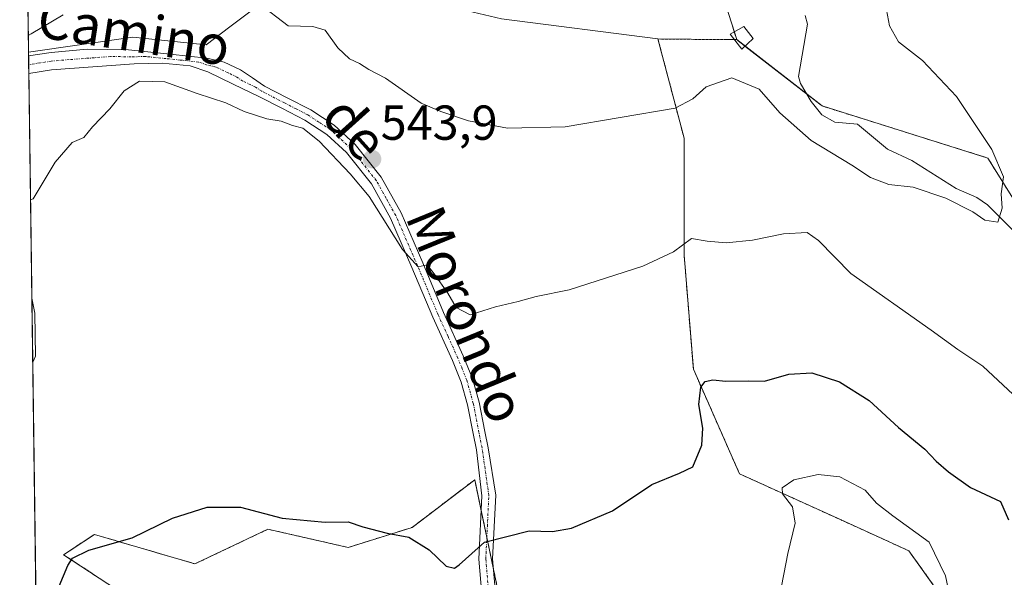
# Model space of a CAD drawing. Units: metres. Extents: x 593613 to 597052, y 4742948 to 4745309.
# Drawn here: x 593615 to 593816, y 4745023 to 4745137 of the extents above; entities that cross this region are included whole.
import ezdxf
from ezdxf.enums import TextEntityAlignment as Align

# ---------------------------------------------------------------- set-up
doc = ezdxf.new("R2010")
doc.units = ezdxf.units.M
doc.header["$MEASUREMENT"] = 0
doc.linetypes.add('TRAZO_Y_PUNTO', pattern=[1, 0.5, -0.25, 0, -0.25])
doc.linetypes.add('TRAZOS', pattern=[0.75, 0.5, -0.25])
for name, color, linetype, lineweight in [('Arbolado forestal', 92, 'TRAZOS', 0), ('Arbolado forestal CxS', 92, 'Continuous', 0), ('Carátula', 7, 'Continuous', 5), ('Comarca CxS', 133, 'Continuous', 0), ('Comunidad Autónoma CxS', 142, 'Continuous', 0), ('Corriente natural lineal', 142, 'Continuous', 13), ('Cultivos herbáceos CxS', 92, 'Continuous', 0), ('Curva de nivel maestra', 36, 'Continuous', 30), ('Curva de nivel normal', 36, 'Continuous', 0), ('Edificación', 1, 'Continuous', 13), ('Edificación Cxs', 1, 'Continuous', 13), ('Entidad de ámbito territorial CxS', 92, 'Continuous', 0), ('Municipio CxS', 142, 'Continuous', 0), ('Núcleo urbano', 19, 'Continuous', 0), ('Núcleo urbano CxS', 19, 'Continuous', 0), ('Pista no pavimentada', 254, 'Continuous', 13), ('Pista no pavimentada Cxs', 254, 'Continuous', 0), ('Pista pavimentada eje', 135, 'TRAZO_Y_PUNTO', 0), ('Prado', 92, 'Continuous', 0), ('Prado CxS', 92, 'Continuous', 0), ('Provincia CxS', 1, 'Continuous', 0), ('Punto de cota en terreno', 7, 'Continuous', 0), ('Rótulo de punto de cota en terreno', 19, 'Continuous', 0), ('Texto cartográfico', 19, 'Continuous', 0)]:
    doc.layers.add(name, color=color, linetype=linetype, lineweight=lineweight)
doc.styles.add('Arial', font='txt', dxfattribs={"height": 0.2})

# ---------------------------------------------------------------- blocks, each defined once
blk = doc.blocks.new('*U154')
at = {"layer": 'Cultivos herbáceos CxS', "color": 92, "linetype": 'Continuous', "lineweight": 0}
blk.add_polyline3d([(593822.64, 4745092.94, 540.91), (593812.98, 4745108.39, 539.61), (593779.17, 4745119.01, 535.8), (593761.74, 4745132.54, 537.65), (593760.78, 4745135.54, 537.25), (593757.47, 4745145.88, 534.89), (593744.67, 4745161.35, 531.52), (593752.67, 4745175.75, 532.15), (593763.88, 4745161.35, 535.3), (593770.28, 4745161.35, 536.78), (593779.35, 4745182.16, 536.97), (593795, 4745168.64, 540.93), (593795, 4745168.64, 540.93), (593814.97, 4745154.84, 543.86), (593818.32, 4745149.96, 544.17)], dxfattribs=at)
blk = doc.blocks.new('*U178')
at = {"layer": 'Curva de nivel normal', "color": 36, "linetype": 'Continuous', "lineweight": 0}
blk.add_polyline3d([(593805.22, 4745018.88, 555), (593804.34, 4745023.11, 555), (593801.02, 4745030, 555), (593793.62, 4745035.36, 555), (593790.29, 4745037.95, 555), (593787.94, 4745040.6, 555), (593782.76, 4745043.35, 555), (593778.33, 4745043.78, 555), (593773.41, 4745042.72, 555), (593771.05, 4745041.08, 555), (593771.1, 4745039.84, 555), (593773.14, 4745037.24, 555), (593773.67, 4745033.86, 555), (593772.16, 4745027.69, 555), (593770.49, 4745018.91, 555)], dxfattribs=at)
blk = doc.blocks.new('*U181')
at = {"layer": 'Curva de nivel normal', "color": 36, "linetype": 'Continuous', "lineweight": 0}
blk.add_polyline3d([(593818.17, 4745060.15, 545), (593811.98, 4745065.88, 545), (593806.85, 4745069.34, 545), (593801.44, 4745073.28, 545), (593785.01, 4745084.82, 545), (593778.43, 4745091.57, 545), (593776.09, 4745093.21, 545), (593771.28, 4745092.94, 545), (593764.96, 4745091.61, 545), (593759.56, 4745091.05, 545), (593755.68, 4745091.43, 545), (593752.54, 4745091.96, 545), (593748.87, 4745089.25, 545), (593742.59, 4745086.32, 545), (593727.54, 4745081.49, 545), (593720.84, 4745080.16, 545), (593717.13, 4745079.13, 545), (593712.5, 4745078.02, 545), (593707.32, 4745076.4, 545), (593704.48, 4745077.91, 545), (593702.78, 4745080.78, 545), (593700.02, 4745084.74, 545), (593698.54, 4745086.62, 545), (593696.74, 4745086.21, 545), (593693.51, 4745089.7, 545), (593686.71, 4745100.54, 545), (593682.82, 4745105.15, 545), (593676.5, 4745111.83, 545), (593673.17, 4745114.49, 545), (593671.06, 4745115.01, 545), (593668.75, 4745115.91, 545), (593665.86, 4745116.38, 545), (593661.24, 4745117.85, 545), (593657.44, 4745119.67, 545), (593651.59, 4745121.58, 545), (593645.04, 4745123.93, 545), (593639.86, 4745124.08, 545), (593636.75, 4745122.07, 545), (593633.78, 4745118.4, 545), (593630.25, 4745114.72, 545), (593628.48, 4745112.59, 545), (593626.1, 4745111.58, 545), (593622.65, 4745107.55, 545), (593618.17, 4745100.08, 545), (593617.6076, 4745099.8534, 545)], dxfattribs=at)
blk = doc.blocks.new('*U225')
at = {"layer": 'Curva de nivel maestra', "color": 36, "linetype": 'Continuous', "lineweight": 30}
blk.add_polyline3d([(593619.38, 4745011.27, 550), (593625.25, 4745025.23, 550), (593626.2, 4745026.72, 550), (593629.48, 4745028.4, 550), (593638.33, 4745030.91, 550), (593646.57, 4745034.93, 550), (593653.63, 4745037.13, 550), (593660.48, 4745037.14, 550), (593668.97, 4745034.87, 550), (593677.74, 4745034.05, 550), (593682.41, 4745034.12, 550), (593685.41, 4745033.14, 550), (593690.41, 4745031.84, 550), (593694.8, 4745031.04, 550), (593698.95, 4745028.46, 550), (593702.42, 4745025.08, 550), (593704.12, 4745024.68, 550), (593705.06, 4745025.39, 550), (593710.25, 4745029.97, 550), (593719.39, 4745032.29, 550), (593724.14, 4745032.18, 550), (593728.01, 4745032.84, 550), (593736.41, 4745036.39, 550), (593744.41, 4745041.8, 550), (593750.07, 4745044.1, 550), (593752.78, 4745045.36, 550), (593754.64, 4745049.77, 550), (593754.8, 4745053.27, 550), (593754.01, 4745058.07, 550), (593754.45, 4745061.63, 550), (593755.3, 4745062.78, 550), (593756.84, 4745063.12, 550), (593759.55, 4745062.83, 550), (593764.11, 4745062.93, 550), (593767.41, 4745062.83, 550), (593772.41, 4745064.29, 550), (593777.07, 4745064.54, 550), (593782.74, 4745062.74, 550), (593788.74, 4745058.9, 550), (593794.77, 4745053.43, 550), (593800.12, 4745049, 550), (593802.42, 4745046.5, 550), (593804.98, 4745044.38, 550), (593809.45, 4745041.13, 550), (593815.58, 4745038.32, 550), (593817.2, 4745034.56, 550)], dxfattribs=at)
blk = doc.blocks.new('5PATER')
at = {"layer": 'Carátula', "linetype": 'Continuous', "lineweight": 5}
h = blk.add_hatch(color=250, dxfattribs=at)
edge = h.paths.add_edge_path()
edge.add_ellipse((0, 0.01), major_axis=(-1.33, -1.34), ratio=0.999422, start_angle=0, end_angle=360)

msp = doc.modelspace()

# ---------------------------------------------------------------- linework, layer by layer
at = {"layer": 'Arbolado forestal', "color": 92, "linetype": 'TRAZOS', "lineweight": 0}
for points in [[(593803.15, 4745019.45, 555.72), (593796.86, 4745028.24, 556.03), (593783.04, 4745034.53, 555.49), (593762.31, 4745043.95, 552.97), (593752.89, 4745065.31, 548.39), (593751.01, 4745088.55, 545.13), (593751.01, 4745112.42, 541.25), (593745.66, 4745132.68, 537.33)], [(593745.66, 4745132.68, 537.33), (593759.28, 4745132.54, 537.66), (593761.27, 4745132.54, 537.64), (593761.74, 4745132.54, 537.65)], [(593761.74, 4745132.54, 537.65), (593763.41, 4745131.24, 537.8), (593775.98, 4745121.49, 536.1), (593779.17, 4745119.01, 535.8), (593812.98, 4745108.39, 539.61), (593822.64, 4745092.94, 540.91), (593831.14, 4745082.9, 542.08), (593851.62, 4745062.04, 544.34), (593856.31, 4745058.07, 544.63), (593864.18, 4745051.42, 545.37), (593853.4, 4745044.58, 545.04), (593838.33, 4745062.17, 543.86), (593834.56, 4745051.49, 544.45), (593837.13, 4745035.97, 545.72), (593840.03, 4744979.97, 552.96)], [(593635.16, 4745020.35, 551.92), (593624.36, 4745027.43, 549.3), (593630.64, 4745031.57, 549.42), (593651.17, 4745025.57, 551.5), (593666.07, 4745032.64, 550.47), (593682.45, 4745028.92, 550.43), (593695.49, 4745033.01, 549.76), (593708.27, 4745042.74, 548.46), (593709.6, 4745036.42, 548.91), (593710.74, 4745030.98, 549.76), (593712.12, 4745024.4, 550.86), (593716.76, 4745002.27, 553.24)]]:
    msp.add_polyline3d(points, dxfattribs=at)
at = {"layer": 'Arbolado forestal CxS', "color": 92, "linetype": 'Continuous', "lineweight": 0}
for points in [[(593803.15, 4745019.45, 555.72), (593796.87, 4745028.24, 556.03), (593783.05, 4745034.53, 555.49), (593762.31, 4745043.95, 552.97), (593752.89, 4745065.31, 548.39), (593751.01, 4745088.55, 545.13), (593751.01, 4745112.42, 541.25), (593745.66, 4745132.68, 537.33), (593759.28, 4745132.54, 537.66), (593761.74, 4745132.54, 537.65), (593761.74, 4745132.54, 537.65), (593779.17, 4745119.01, 535.8), (593812.98, 4745108.39, 539.61), (593822.64, 4745092.94, 540.91), (593831.14, 4745082.9, 542.08), (593851.62, 4745062.04, 544.34), (593864.18, 4745051.42, 545.37), (593853.4, 4745044.58, 545.04), (593838.33, 4745062.17, 543.86), (593834.56, 4745051.49, 544.45), (593837.13, 4745035.97, 545.72), (593840.03, 4744979.97, 552.96)], [(593635.16, 4745020.35, 551.92), (593624.36, 4745027.43, 549.3), (593630.64, 4745031.57, 549.42), (593651.17, 4745025.57, 551.5), (593666.07, 4745032.64, 550.47), (593682.45, 4745028.92, 550.43), (593695.49, 4745033.01, 549.76), (593708.27, 4745042.74, 548.46), (593716.76, 4745002.27, 553.24)]]:
    msp.add_polyline3d(points, dxfattribs=at)
at = {"layer": 'Comarca CxS', "color": 133, "linetype": 'Continuous', "lineweight": 0}
msp.add_polyline3d([(594473.99, 4742959.92, 1068.63), (593646.92, 4742948.46, 944.86), (593615.4, 4745261.88, 517.34), (594594.95, 4745275.45, 740.29), (596579.87, 4745302.95, 499.61), (597019.64, 4745309.04, 454.94), (597052.28, 4742995.63, 654.89), (595053.36, 4742967.94, 1050.64), (594473.99, 4742959.92, 1068.63)], close=True, dxfattribs=at)
msp.add_polyline3d([(594473.99, 4742959.92, 1068.63), (593646.92, 4742948.46, 944.86), (593615.4, 4745261.88, 517.34), (594594.95, 4745275.45, 740.29), (596579.87, 4745302.95, 499.61), (597019.64, 4745309.04, 454.94), (597052.28, 4742995.63, 654.89), (595053.36, 4742967.94, 1050.64), (594473.99, 4742959.92, 1068.63)], close=True, dxfattribs=at)
at = {"layer": 'Comunidad Autónoma CxS', "color": 142, "linetype": 'Continuous', "lineweight": 0}
msp.add_polyline3d([(594473.99, 4742959.92, 1068.63), (593646.92, 4742948.46, 944.86), (593646.2, 4743001.64, 948.28), (593615.4, 4745261.88, 517.34), (597019.64, 4745309.04, 454.94), (597048.99, 4743228.92, 667.26), (597052.28, 4742995.63, 654.89), (596897.92, 4742993.49, 701.04), (595214.53, 4742970.17, 1029.44), (595053.36, 4742967.94, 1050.64), (594473.99, 4742959.92, 1068.63)], close=True, dxfattribs=at)
msp.add_polyline3d([(594473.99, 4742959.92, 1068.63), (593646.92, 4742948.46, 944.86), (593646.2, 4743001.64, 948.28), (593615.4, 4745261.88, 517.34), (597019.64, 4745309.04, 454.94), (597048.99, 4743228.92, 667.26), (597052.28, 4742995.63, 654.89), (596897.92, 4742993.49, 701.04), (595214.53, 4742970.17, 1029.44), (595053.36, 4742967.94, 1050.64), (594473.99, 4742959.92, 1068.63)], close=True, dxfattribs=at)
at = {"layer": 'Corriente natural lineal', "color": 142, "linetype": 'Continuous', "lineweight": 13}
msp.add_polyline3d([(593826.82, 4745084.91, 540.89), (593812.94, 4745098.84, 539.38), (593810.72, 4745100.32, 539.29), (593806.53, 4745102.14, 539.21), (593797.46, 4745107.91, 538.05), (593792.52, 4745110.2, 537.06), (593786.36, 4745115.32, 536.01), (593781.77, 4745115.69, 535.94), (593779.13, 4745117.22, 536.1), (593776.91, 4745119.91, 535.69), (593774.75, 4745123.58, 536.39), (593774.32, 4745125.02, 536.19), (593776.16, 4745135.69, 535.55), (593775.7, 4745137.49, 535.35)], dxfattribs=at)
at = {"layer": 'Cultivos herbáceos CxS', "color": 92, "linetype": 'Continuous', "lineweight": 0}
for points in [[(593779.35, 4745182.16, 536.97), (593770.28, 4745161.35, 536.78), (593763.88, 4745161.35, 535.3), (593752.67, 4745175.75, 532.15), (593747.19, 4745165.89, 529.45), (593744.67, 4745161.35, 531.52), (593757.47, 4745145.88, 534.89), (593760.78, 4745135.54, 537.25), (593761.23, 4745134.12, 537.45), (593761.74, 4745132.54, 537.65)], [(593761.74, 4745132.54, 537.65), (593763.41, 4745131.24, 537.8), (593775.98, 4745121.49, 536.1), (593779.17, 4745119.01, 535.8), (593812.98, 4745108.39, 539.61), (593822.64, 4745092.94, 540.91), (593831.14, 4745082.9, 542.08), (593851.62, 4745062.04, 544.34), (593856.31, 4745058.07, 544.63), (593864.18, 4745051.42, 545.37), (593853.4, 4745044.58, 545.04), (593838.33, 4745062.17, 543.86), (593834.56, 4745051.49, 544.45), (593837.13, 4745035.97, 545.72), (593840.03, 4744979.97, 552.96)]]:
    msp.add_polyline3d(points, dxfattribs=at)
at = {"layer": 'Curva de nivel normal', "color": 36, "linetype": 'Continuous', "lineweight": 0}
for points in [[(593664.13, 4745139.97, 540), (593670.22, 4745135.36, 540), (593675.26, 4745135.26, 540), (593677.74, 4745134.45, 540), (593680.34, 4745130.86, 540), (593682.69, 4745128.64, 540), (593684.72, 4745127.69, 540), (593686.66, 4745126.48, 540), (593690.04, 4745124.7, 540), (593697.35, 4745119.59, 540), (593701.32, 4745117.88, 540), (593707.03, 4745115.96, 540), (593714.97, 4745114.47, 540), (593726.72, 4745114.78, 540), (593749.17, 4745118.57, 540), (593752.8, 4745120.44, 540), (593755.5, 4745122.94, 540), (593760.74, 4745124.72, 540), (593766.29, 4745122.41, 540), (593770.53, 4745117.59, 540), (593776.96, 4745111.96, 540), (593785.25, 4745106.92, 540), (593789.04, 4745104.42, 540), (593792.82, 4745102.97, 540), (593797.72, 4745102.42, 540), (593804.42, 4745100.2, 540), (593809.94, 4745097.39, 540), (593812.4, 4745095.72, 540), (593815.05, 4745095.28, 540), (593815.91, 4745098.16, 540), (593815.69, 4745101.11, 540), (593816.2, 4745104.53, 540), (593813.81, 4745110.14, 540), (593806.63, 4745120.96, 540), (593799.66, 4745128.32, 540), (593794.74, 4745132.07, 540), (593792.94, 4745135.38, 540), (593792.29, 4745138.62, 540)], [(593617.15, 4745133.41, 540), (593617.72, 4745133.72, 540), (593624.28, 4745137.63, 540)], [(593617.88, 4745079.77, 545), (593618.49, 4745076.7, 545), (593618.61, 4745067.94, 545), (593618.06, 4745066.76, 545)]]:
    msp.add_polyline3d(points, dxfattribs=at)
at = {"layer": 'Edificación', "color": 1, "linetype": 'Continuous', "lineweight": 13}
msp.add_polyline3d([(593765.07, 4745132.81, 539.94), (593762.76, 4745130.63, 538.63), (593760.41, 4745133.64, 540.55), (593763.16, 4745135.24, 540.18), (593765.07, 4745132.81, 539.94)], dxfattribs=at)
at = {"layer": 'Edificación Cxs', "color": 1, "linetype": 'Continuous', "lineweight": 13}
msp.add_polyline3d([(593765.07, 4745132.81, 539.94), (593762.76, 4745130.63, 538.63), (593760.41, 4745133.64, 540.55), (593763.16, 4745135.24, 540.18), (593765.07, 4745132.81, 539.94)], close=True, dxfattribs=at)
at = {"layer": 'Entidad de ámbito territorial CxS', "color": 92, "linetype": 'Continuous', "lineweight": 0}
msp.add_polyline3d([(593646.2, 4743001.64, 948.28), (593615.4, 4745261.88, 517.34), (594594.95, 4745275.45, 740.29)], dxfattribs=at)
msp.add_polyline3d([(593646.2, 4743001.64, 948.28), (593615.4, 4745261.88, 517.34), (594594.95, 4745275.45, 740.29)], dxfattribs=at)
at = {"layer": 'Municipio CxS', "color": 142, "linetype": 'Continuous', "lineweight": 0}
msp.add_polyline3d([(593646.2, 4743001.64, 948.28), (593615.4, 4745261.88, 517.34), (597019.64, 4745309.04, 454.94)], dxfattribs=at)
msp.add_polyline3d([(593646.2, 4743001.64, 948.28), (593615.4, 4745261.88, 517.34), (597019.64, 4745309.04, 454.94)], dxfattribs=at)
at = {"layer": 'Núcleo urbano', "color": 19, "linetype": 'Continuous', "lineweight": 0}
for points in [[(593617.2, 4745129.99, 540.52), (593616.87, 4745154.18, 535.65), (593616.67, 4745168.7, 534.93), (593616.65, 4745170.4, 534.87), (593616.57, 4745175.88, 533.59), (593616.53, 4745178.59, 532.3), (593616.52, 4745179.58, 531.99), (593616.51, 4745180.58, 531.69), (593616.31, 4745195.07, 526.72)], [(593779.35, 4745182.16, 536.97), (593770.28, 4745161.35, 536.78), (593763.88, 4745161.35, 535.3), (593752.67, 4745175.75, 532.15), (593747.19, 4745165.89, 529.45), (593744.67, 4745161.35, 531.52), (593757.47, 4745145.88, 534.89), (593760.78, 4745135.54, 537.25), (593761.23, 4745134.12, 537.45), (593761.74, 4745132.54, 537.65)], [(593617.2, 4745129.99, 540.52), (593638.5, 4745133.07, 542.45), (593653.44, 4745131.47, 541.67), (593658.3, 4745135.15, 540.91), (593673.18, 4745146.41, 537.51), (593690.22, 4745142.37, 538.69), (593699.59, 4745140.15, 537.28), (593701.04, 4745139.81, 537.1), (593713.73, 4745136.8, 536.56), (593745.66, 4745132.68, 537.33)], [(593745.66, 4745132.68, 537.33), (593759.28, 4745132.54, 537.66), (593761.27, 4745132.54, 537.64), (593761.74, 4745132.54, 537.65)]]:
    msp.add_polyline3d(points, dxfattribs=at)
at = {"layer": 'Núcleo urbano CxS', "color": 19, "linetype": 'Continuous', "lineweight": 0}
for points in [[(593673.18, 4745146.41, 537.51), (593658.3, 4745135.15, 540.91), (593653.44, 4745131.47, 541.67), (593638.51, 4745133.07, 542.45), (593617.2, 4745129.99, 540.52), (593616.31, 4745195.06, 526.72)], [(593757.47, 4745145.88, 534.89), (593760.78, 4745135.54, 537.25), (593761.74, 4745132.54, 537.65), (593759.28, 4745132.54, 537.66), (593745.66, 4745132.68, 537.33), (593713.73, 4745136.8, 536.56)]]:
    msp.add_polyline3d(points, dxfattribs=at)
at = {"layer": 'Pista no pavimentada', "color": 254, "linetype": 'Continuous', "lineweight": 13}
for points in [[(593617.21, 4745129.21, 540.61), (593621.79, 4745129.95, 540.92), (593629.14, 4745130.57, 541.64), (593637.61, 4745130.45, 542.44), (593646.1, 4745129.61, 542.53), (593653.57, 4745128.78, 542.7), (593657.16, 4745127.92, 542.47)], [(593617.26, 4745125.64, 541.07), (593617.21, 4745129.21, 540.61)], [(593710.22, 4745013.79, 552.18), (593709.12, 4745026.52, 550.29), (593709.74, 4745039.47, 548.61), (593708.61, 4745048.83, 548.1), (593707.96, 4745052.14, 547.92), (593706.81, 4745058.03, 546.95), (593705.53, 4745062.64, 546.82), (593703.72, 4745067.1, 546.53), (593699.71, 4745075.89, 546.03), (593695.46, 4745086.02, 545.23), (593691.07, 4745096.11, 544.55), (593687.18, 4745103.12, 543.99), (593682.11, 4745109.49, 543.91), (593678.11, 4745113.22, 543.98), (593673.6, 4745116.14, 544.18), (593668.91, 4745118.56, 543.59), (593664.21, 4745120.97, 543.51), (593659, 4745123.47, 543.18), (593653.78, 4745125.96, 543.06), (593650.21, 4745127.17, 543.18), (593644.5, 4745127.75, 543.1), (593638.74, 4745127.63, 542.86), (593621.87, 4745126.36, 541.84), (593617.26, 4745125.64, 541.07), (593617.26, 4745125.64, 541.07)], [(593657.16, 4745127.92, 542.47), (593660.44, 4745126.35, 542.29), (593662.9, 4745124.72, 542.75), (593665.37, 4745123.08, 543.1), (593670.01, 4745120.7, 543.26), (593674.81, 4745118.23, 543.5), (593679.59, 4745115.12, 543.46), (593683.88, 4745111.12, 543.45), (593689.18, 4745104.46, 543.77), (593693.23, 4745097.18, 544.11), (593697.67, 4745086.97, 544.66), (593701.91, 4745076.85, 545.52), (593705.92, 4745068.05, 546.16), (593707.81, 4745063.42, 546.39), (593709.15, 4745058.59, 546.83), (593710.32, 4745052.6, 547.62), (593710.99, 4745049.22, 547.77), (593712.55, 4745039.6, 548.75), (593711.93, 4745026.57, 550.54), (593713, 4745014.25, 551.98)]]:
    msp.add_polyline3d(points, dxfattribs=at)
at = {"layer": 'Pista no pavimentada Cxs', "color": 254, "linetype": 'Continuous', "lineweight": 0}
msp.add_polyline3d([(593710.22, 4745013.79, 552.18), (593709.12, 4745026.52, 550.29), (593709.74, 4745039.47, 548.61), (593708.61, 4745048.83, 548.1), (593707.96, 4745052.14, 547.92), (593706.81, 4745058.03, 546.95), (593705.53, 4745062.64, 546.82), (593703.72, 4745067.1, 546.53), (593699.71, 4745075.89, 546.03), (593695.46, 4745086.02, 545.23), (593691.07, 4745096.11, 544.55), (593687.18, 4745103.12, 543.99), (593682.11, 4745109.49, 543.91), (593678.11, 4745113.22, 543.98), (593673.6, 4745116.14, 544.18), (593668.91, 4745118.56, 543.59), (593664.21, 4745120.97, 543.51), (593659, 4745123.47, 543.18), (593653.78, 4745125.96, 543.06), (593650.21, 4745127.17, 543.18), (593644.5, 4745127.75, 543.1), (593638.74, 4745127.63, 542.86), (593621.87, 4745126.36, 541.84), (593617.26, 4745125.64, 541.07), (593617.26, 4745125.64, 541.07), (593617.21, 4745129.21, 540.61), (593621.79, 4745129.95, 540.92), (593629.14, 4745130.57, 541.64), (593637.61, 4745130.45, 542.44), (593646.1, 4745129.61, 542.53), (593653.57, 4745128.78, 542.7), (593657.16, 4745127.92, 542.47), (593657.16, 4745127.92, 542.47), (593660.44, 4745126.35, 542.29), (593662.9, 4745124.72, 542.75), (593665.37, 4745123.08, 543.1), (593670.01, 4745120.7, 543.26), (593674.81, 4745118.23, 543.5), (593679.59, 4745115.12, 543.46), (593683.88, 4745111.12, 543.45), (593689.18, 4745104.46, 543.77), (593693.23, 4745097.18, 544.11), (593697.67, 4745086.97, 544.66), (593701.91, 4745076.85, 545.52), (593705.92, 4745068.05, 546.16), (593707.81, 4745063.42, 546.39), (593709.15, 4745058.59, 546.83), (593710.32, 4745052.6, 547.62), (593710.99, 4745049.22, 547.77), (593712.55, 4745039.6, 548.75), (593711.93, 4745026.57, 550.54), (593713, 4745014.25, 551.98)], dxfattribs=at)
at = {"layer": 'Pista pavimentada eje', "color": 135, "linetype": 'TRAZO_Y_PUNTO', "lineweight": 0}
msp.add_polyline3d([(593711.61, 4745014.02, 552.12), (593710.53, 4745026.55, 550.44), (593711.15, 4745039.54, 548.63), (593709.92, 4745048.19, 547.98), (593709.76, 4745049.23, 547.93), (593709.14, 4745052.37, 547.77), (593707.98, 4745058.31, 546.88), (593706.67, 4745063.03, 546.45), (593705.73, 4745065.35, 546.47), (593704.82, 4745067.58, 546.31), (593702.82, 4745071.98, 545.78), (593700.81, 4745076.37, 545.75), (593698.69, 4745081.44, 545.33), (593696.57, 4745086.5, 544.89), (593692.15, 4745096.65, 544.3), (593690.21, 4745100.15, 544.36), (593688.18, 4745103.79, 543.86), (593683, 4745110.31, 543.73), (593678.85, 4745114.17, 543.74), (593676.46, 4745115.73, 543.72), (593674.21, 4745117.19, 543.79), (593671.81, 4745118.42, 543.52), (593669.46, 4745119.63, 543.42), (593664.79, 4745122.03, 543.3), (593663.56, 4745122.85, 543.25), (593660.95, 4745124.1, 543.03), (593659.72, 4745124.91, 542.79), (593658.08, 4745125.7, 542.71), (593655.47, 4745126.94, 542.81), (593653.68, 4745127.37, 542.92), (593651.89, 4745127.98, 543.01), (593648.16, 4745128.39, 542.93), (593645.3, 4745128.68, 542.75), (593641.06, 4745129.1, 542.51), (593638.18, 4745129.04, 542.4), (593633.94, 4745129.1, 542.09), (593625.51, 4745128.47, 541.39), (593621.83, 4745128.16, 541.14), (593619.54, 4745127.79, 541.04), (593617.24, 4745127.43, 540.83), (593617.23, 4745127.42, 540.83)], dxfattribs=at)
at = {"layer": 'Prado', "color": 92, "linetype": 'Continuous', "lineweight": 0}
for points in [[(593617.2, 4745129.99, 540.52), (593638.5, 4745133.07, 542.45), (593653.44, 4745131.47, 541.67), (593658.3, 4745135.15, 540.91), (593673.18, 4745146.41, 537.51), (593690.22, 4745142.37, 538.69), (593699.59, 4745140.15, 537.28), (593701.04, 4745139.81, 537.1), (593713.73, 4745136.8, 536.56), (593745.66, 4745132.68, 537.33)], [(593803.15, 4745019.45, 555.72), (593796.86, 4745028.24, 556.03), (593783.04, 4745034.53, 555.49), (593762.31, 4745043.95, 552.97), (593752.89, 4745065.31, 548.39), (593751.01, 4745088.55, 545.13), (593751.01, 4745112.42, 541.25), (593745.66, 4745132.68, 537.33)], [(593618.99, 4744998.27, 550.36), (593617.26, 4745125.64, 541.07), (593617.23, 4745127.43, 540.83), (593617.21, 4745129.21, 540.61), (593617.2, 4745129.99, 540.52)], [(593635.16, 4745020.35, 551.92), (593624.36, 4745027.43, 549.3), (593630.64, 4745031.57, 549.42), (593651.17, 4745025.57, 551.5), (593666.07, 4745032.64, 550.47), (593682.45, 4745028.92, 550.43), (593695.49, 4745033.01, 549.76), (593708.27, 4745042.74, 548.46), (593709.6, 4745036.42, 548.91), (593710.74, 4745030.98, 549.76), (593712.12, 4745024.4, 550.86), (593716.76, 4745002.27, 553.24)]]:
    msp.add_polyline3d(points, dxfattribs=at)
at = {"layer": 'Prado CxS', "color": 92, "linetype": 'Continuous', "lineweight": 0}
for points in [[(593618.99, 4744998.27, 550.36), (593617.2, 4745129.99, 540.52), (593638.51, 4745133.07, 542.45), (593653.44, 4745131.47, 541.67), (593658.3, 4745135.15, 540.91), (593673.18, 4745146.41, 537.51), (593690.22, 4745142.37, 538.69), (593699.59, 4745140.15, 537.28), (593701.04, 4745139.81, 537.1), (593713.73, 4745136.8, 536.56), (593745.66, 4745132.68, 537.33), (593745.66, 4745132.68, 537.33), (593751.01, 4745112.42, 541.25), (593751.01, 4745088.55, 545.13), (593752.89, 4745065.31, 548.39), (593762.31, 4745043.95, 552.97), (593783.05, 4745034.53, 555.49), (593796.87, 4745028.24, 556.03), (593803.15, 4745019.45, 555.72)], [(593716.76, 4745002.27, 553.24), (593708.27, 4745042.74, 548.46), (593695.49, 4745033.01, 549.76), (593682.45, 4745028.92, 550.43), (593666.07, 4745032.64, 550.47), (593651.17, 4745025.57, 551.5), (593630.64, 4745031.57, 549.42), (593624.36, 4745027.43, 549.3), (593635.16, 4745020.35, 551.92)]]:
    msp.add_polyline3d(points, dxfattribs=at)
at = {"layer": 'Provincia CxS', "color": 1, "linetype": 'Continuous', "lineweight": 0}
msp.add_polyline3d([(597052.28, 4742995.63, 654.89), (593646.92, 4742948.46, 944.86), (593615.4, 4745261.88, 517.34), (597019.64, 4745309.04, 454.94), (597052.28, 4742995.63, 654.89)], close=True, dxfattribs=at)
msp.add_polyline3d([(597052.28, 4742995.63, 654.89), (593646.92, 4742948.46, 944.86), (593615.4, 4745261.88, 517.34), (597019.64, 4745309.04, 454.94), (597052.28, 4742995.63, 654.89)], close=True, dxfattribs=at)

# ---------------------------------------------------------------- block references
at = {"layer": 'Cultivos herbáceos CxS', "color": 92, "linetype": 'Continuous', "lineweight": 0}
msp.add_blockref('*U154', (0, 0), dxfattribs=at)
at = {"layer": 'Curva de nivel maestra', "color": 36, "linetype": 'Continuous', "lineweight": 30}
msp.add_blockref('*U225', (0, 0), dxfattribs=at)
at = {"layer": 'Curva de nivel normal', "color": 36, "linetype": 'Continuous', "lineweight": 0}
for name in ['*U181', '*U178']:
    msp.add_blockref(name, (0, 0), dxfattribs=at)
at = {"layer": 'Punto de cota en terreno', "linetype": 'Continuous', "lineweight": 0}
msp.add_blockref('5PATER', (593687.32, 4745108.16, 543.9), dxfattribs=at)

# ---------------------------------------------------------------- texts
at = {"layer": 'Rótulo de punto de cota en terreno', "color": 19, "linetype": 'Continuous', "lineweight": 0, "style": 'Arial'}
msp.add_text('543,9', height=7, dxfattribs=at).set_placement((593689.08, 4745109.92), align=Align.BOTTOM_LEFT)
at = {"layer": 'Texto cartográfico', "color": 19, "linetype": 'Continuous', "lineweight": 0, "style": 'Arial'}
for s, rotation, p in [('Camino', -8.7483, (593638.71, 4745134.11)), ('de', -48.0115, (593683.89, 4745114.5)), ('Morondo', -67.7028, (593706.53, 4745076.46))]:
    msp.add_text(s, height=8, rotation=rotation, dxfattribs=at).set_placement(p, align=Align.MIDDLE_CENTER)

doc.saveas('drawing.dxf')
